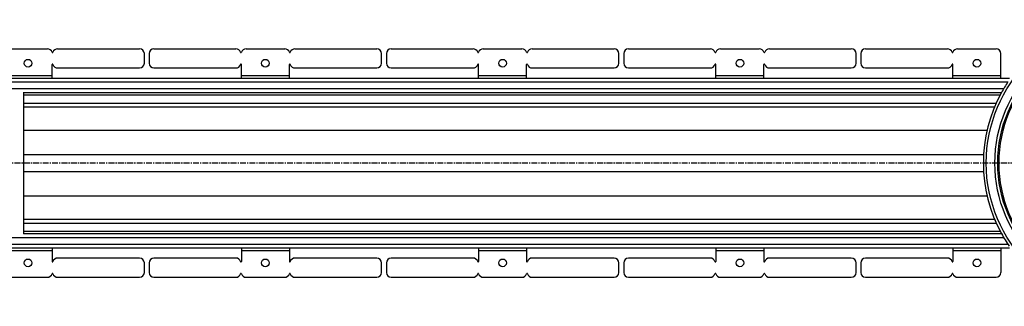
# Model space of a CAD drawing. Units: millimetres. Extents: x -4203 to 4002, y -696 to 459.
# Drawn here: x -939 to 88, y -676 to -378 of the extents above; entities that cross this region are included whole.
import ezdxf

# ---------------------------------------------------------------- set-up
doc = ezdxf.new("R2010")
doc.units = ezdxf.units.MM
doc.header["$LTSCALE"] = 16.335
doc.linetypes.add('CENTER', pattern=[0.6, 0.375, -0.075, 0.075, -0.075])
doc.layers.get('0').update_dxf_attribs({"linetype": 'CONTINUOUS'})
doc.layers.add('AXES', color=7, linetype='CONTINUOUS')

msp = doc.modelspace()

# ---------------------------------------------------------------- linework, layer by layer
at = {"color": 7, "linetype": 'Continuous'}
for p, q in [((-950.4, -408.2), (-910, -408.2)), ((-899.4, -408.2), (-813.9, -408.2)), ((-798.9, -408.2), (-713.5, -408.2)), ((-702.9, -408.2), (-662.5, -408.2)), ((-651.9, -408.2), (-566.5, -408.2)), ((-551.5, -408.2), (-466.1, -408.2)), ((-455.5, -408.2), (-415.1, -408.2)), ((-404.5, -408.2), (-319, -408.2)), ((-304, -408.2), (-218.6, -408.2)), ((-208, -408.2), (-167.6, -408.2)), ((-157, -408.2), (-71.6, -408.2)), ((-808.9, -423.2), (-808.9, -413.2)), ((-803.9, -413.2), (-803.9, -423.2)), ((-561.5, -423.2), (-561.5, -413.2)), ((-556.5, -413.2), (-556.5, -423.2)), ((-314, -423.2), (-314, -413.2)), ((-309, -413.2), (-309, -423.2)), ((-66.6, -423.2), (-66.6, -413.2)), ((-61.8, -413.2), (-61.8, -423.2)), ((-905.2, -438.7), (-905.2, -424.7)), ((-899.4, -428.2), (-813.9, -428.2)), ((-798.9, -428.2), (-713.5, -428.2)), ((-707.7, -438.7), (-707.7, -424.7)), ((-657.7, -438.7), (-657.7, -424.7)), ((-651.9, -428.2), (-566.5, -428.2)), ((-551.5, -428.2), (-466.1, -428.2)), ((-460.3, -438.7), (-460.3, -424.7)), ((-410.3, -438.7), (-410.3, -424.7)), ((-404.5, -428.2), (-319, -428.2)), ((-304, -428.2), (-218.6, -428.2)), ((-212.8, -438.7), (-212.8, -424.7)), ((-162.8, -438.7), (-162.8, -424.7)), ((-157, -428.2), (-71.6, -428.2)), ((-934.9, -453.5), (-934.9, -600.8)), ((-905.2, -615.7), (-905.2, -629.7)), ((-707.7, -615.7), (-707.7, -629.7)), ((-657.7, -615.7), (-657.7, -629.7)), ((-460.3, -615.7), (-460.3, -629.7)), ((-410.3, -615.7), (-410.3, -629.7)), ((-212.8, -615.7), (-212.8, -629.7)), ((-162.8, -615.7), (-162.8, -629.7)), ((-813.9, -626.2), (-899.4, -626.2)), ((-713.5, -626.2), (-798.9, -626.2)), ((-566.5, -626.2), (-651.9, -626.2)), ((-466.1, -626.2), (-551.5, -626.2)), ((-319, -626.2), (-404.5, -626.2)), ((-218.6, -626.2), (-304, -626.2)), ((-71.6, -626.2), (-157, -626.2)), ((-808.9, -641.2), (-808.9, -631.2)), ((-803.9, -631.2), (-803.9, -641.2)), ((-561.5, -641.2), (-561.5, -631.2)), ((-556.5, -631.2), (-556.5, -641.2)), ((-314, -641.2), (-314, -631.2)), ((-309, -631.2), (-309, -641.2)), ((-66.6, -641.2), (-66.6, -631.2)), ((-61.8, -631.2), (-61.8, -641.2)), ((-950.4, -646.2), (-910, -646.2)), ((-899.4, -646.2), (-813.9, -646.2)), ((-798.9, -646.2), (-713.5, -646.2)), ((-702.9, -646.2), (-662.5, -646.2)), ((-651.9, -646.2), (-566.5, -646.2)), ((-551.5, -646.2), (-466.1, -646.2)), ((-455.5, -646.2), (-415.1, -646.2)), ((-404.5, -646.2), (-319, -646.2)), ((-304, -646.2), (-218.6, -646.2)), ((-208, -646.2), (-167.6, -646.2)), ((-157, -646.2), (-71.6, -646.2))]:
    msp.add_line(p, q, dxfattribs=at)
at = {"color": 9, "linetype": 'Continuous'}
for p, q in [((-955.2, -436.2), (-905.2, -436.2)), ((-707.7, -436.2), (-657.7, -436.2)), ((-460.3, -436.2), (-410.3, -436.2)), ((-212.8, -436.2), (-162.8, -436.2)), ((-934.9, -493.1), (69.9, -493.1)), ((-934.9, -518.4), (66.3, -518.4)), ((-934.9, -535.9), (66.3, -535.9)), ((-934.9, -561.2), (69.9, -561.2)), ((-955.2, -618.2), (-905.2, -618.2)), ((-707.7, -618.2), (-657.7, -618.2)), ((-460.3, -618.2), (-410.3, -618.2)), ((-212.8, -618.2), (-162.8, -618.2))]:
    msp.add_line(p, q, dxfattribs=at)
msp.add_circle((218.3, -527.2), 149.2, dxfattribs=at)
at = {"color": 7, "linetype": 'Continuous'}
for centre in [(-930.2, -423.2), (-682.7, -423.2), (-435.3, -423.2), (-187.8, -423.2), (-930.2, -631.2), (-682.7, -631.2), (-435.3, -631.2), (-187.8, -631.2)]:
    msp.add_circle(centre, 4, dxfattribs=at)
for centre, radius, start, end in [((-910, -413.2), 5, 15.8266, 90), ((-899.4, -413.2), 5, 90, 164.1734), ((-813.9, -413.2), 5, 0, 90), ((-798.9, -413.2), 5, 90, 180), ((-713.5, -413.2), 5, 15.8266, 90), ((-702.9, -413.2), 5, 90, 164.1734), ((-662.5, -413.2), 5, 15.8266, 90), ((-651.9, -413.2), 5, 90, 164.1734), ((-566.5, -413.2), 5, 0, 90), ((-551.5, -413.2), 5, 90, 180), ((-466.1, -413.2), 5, 15.8266, 90), ((-455.5, -413.2), 5, 90, 164.1734), ((-415.1, -413.2), 5, 15.8266, 90), ((-404.5, -413.2), 5, 90, 164.1734), ((-319, -413.2), 5, 0, 90), ((-304, -413.2), 5, 90, 180), ((-218.6, -413.2), 5, 15.8266, 90), ((-208, -413.2), 5, 90, 164.1734), ((-167.6, -413.2), 5, 15.8266, 90), ((-157, -413.2), 5, 90, 164.1734), ((-71.6, -413.2), 5, 0, 90), ((-56.8, -413.2), 5, 90, 180), ((-904.7, -411.7), 0.5, 195.8266, 344.1734), ((-708.2, -411.7), 0.5, 195.8266, 344.1734), ((-657.2, -411.7), 0.5, 195.8266, 344.1734), ((-460.8, -411.7), 0.5, 195.8266, 344.1734), ((-409.8, -411.7), 0.5, 195.8266, 344.1734), ((-213.3, -411.7), 0.5, 195.8266, 344.1734), ((-162.3, -411.7), 0.5, 195.8266, 344.1734), ((-904.7, -424.7), 0.5, 15.8266, 180), ((-899.4, -423.2), 5, 195.8266, 270), ((-813.9, -423.2), 5, 270, 360), ((-798.9, -423.2), 5, 180, 270), ((-713.5, -423.2), 5, 270, 344.1734), ((-708.2, -424.7), 0.5, 0, 164.1734), ((-657.2, -424.7), 0.5, 15.8266, 180), ((-651.9, -423.2), 5, 195.8266, 270), ((-566.5, -423.2), 5, 270, 360), ((-551.5, -423.2), 5, 180, 270), ((-466.1, -423.2), 5, 270, 344.1734), ((-460.8, -424.7), 0.5, 0, 164.1734), ((-409.8, -424.7), 0.5, 15.8266, 180), ((-404.5, -423.2), 5, 195.8266, 270), ((-319, -423.2), 5, 270, 360), ((-304, -423.2), 5, 180, 270), ((-218.6, -423.2), 5, 270, 344.1734), ((-213.3, -424.7), 0.5, 0, 164.1734), ((-162.3, -424.7), 0.5, 15.8266, 180), ((-157, -423.2), 5, 195.8266, 270), ((-71.6, -423.2), 5, 270, 360), ((218.3, -527.2), 152.2, 151.1343, 208.8657), ((-899.4, -631.2), 5, 90, 164.1734), ((-813.9, -631.2), 5, 0, 90), ((-798.9, -631.2), 5, 90, 180), ((-713.5, -631.2), 5, 15.8266, 90), ((-651.9, -631.2), 5, 90, 164.1734), ((-566.5, -631.2), 5, 0, 90), ((-551.5, -631.2), 5, 90, 180), ((-466.1, -631.2), 5, 15.8266, 90), ((-404.5, -631.2), 5, 90, 164.1734), ((-319, -631.2), 5, 0, 90), ((-304, -631.2), 5, 90, 180), ((-218.6, -631.2), 5, 15.8266, 90), ((-157, -631.2), 5, 90, 164.1734), ((-71.6, -631.2), 5, 0, 90), ((-904.7, -629.7), 0.5, 180, 344.1734), ((-708.2, -629.7), 0.5, 195.8266, 360), ((-657.2, -629.7), 0.5, 180, 344.1734), ((-460.8, -629.7), 0.5, 195.8266, 360), ((-409.8, -629.7), 0.5, 180, 344.1734), ((-213.3, -629.7), 0.5, 195.8266, 360), ((-162.3, -629.7), 0.5, 180, 344.1734), ((-910, -641.2), 5, 270, 344.1734), ((-904.7, -642.7), 0.5, 15.8266, 164.1734), ((-899.4, -641.2), 5, 195.8266, 270), ((-813.9, -641.2), 5, 270, 360), ((-798.9, -641.2), 5, 180, 270), ((-713.5, -641.2), 5, 270, 344.1734), ((-708.2, -642.7), 0.5, 15.8266, 164.1734), ((-702.9, -641.2), 5, 195.8266, 270), ((-662.5, -641.2), 5, 270, 344.1734), ((-657.2, -642.7), 0.5, 15.8266, 164.1734), ((-651.9, -641.2), 5, 195.8266, 270), ((-566.5, -641.2), 5, 270, 360), ((-551.5, -641.2), 5, 180, 270), ((-466.1, -641.2), 5, 270, 344.1734), ((-460.8, -642.7), 0.5, 15.8266, 164.1734), ((-455.5, -641.2), 5, 195.8266, 270), ((-415.1, -641.2), 5, 270, 344.1734), ((-409.8, -642.7), 0.5, 15.8266, 164.1734), ((-404.5, -641.2), 5, 195.8266, 270), ((-319, -641.2), 5, 270, 360), ((-304, -641.2), 5, 180, 270), ((-218.6, -641.2), 5, 270, 344.1734), ((-213.3, -642.7), 0.5, 15.8266, 164.1734), ((-208, -641.2), 5, 195.8266, 270), ((-167.6, -641.2), 5, 270, 344.1734), ((-162.3, -642.7), 0.5, 15.8266, 164.1734), ((-157, -641.2), 5, 195.8266, 270), ((-71.6, -641.2), 5, 270, 360), ((-56.8, -641.2), 5, 180, 270)]:
    msp.add_arc(centre, radius, start, end, dxfattribs=at)
at = {"layer": 'AXES', "color": 7, "linetype": 'Continuous'}
for p, q in [((-56.8, -408.2), (28.6, -408.2)), ((39.2, -408.2), (79.4, -408.2)), ((84.4, -438.7), (84.4, -413.2)), ((-56.8, -428.2), (28.6, -428.2)), ((34.4, -438.7), (34.4, -424.7)), ((-2449.7, -438.7), (93.4, -438.7)), ((-934.9, -453.7), (85, -453.7)), ((-934.9, -468.7), (77.8, -468.7)), ((-934.9, -585.7), (77.8, -585.7)), ((-934.9, -600.7), (85, -600.7)), ((-2449.7, -615.7), (93.4, -615.7)), ((34.4, -615.7), (34.4, -629.7)), ((84.4, -615.7), (84.4, -641.2)), ((28.6, -626.2), (-56.8, -626.2)), ((-56.8, -646.2), (28.6, -646.2)), ((39.2, -646.2), (79.4, -646.2))]:
    msp.add_line(p, q, dxfattribs=at)
at = {"layer": 'AXES', "color": 9, "linetype": 'Continuous'}
for p, q in [((34.4, -436.2), (84.4, -436.2)), ((-2449.7, -442.7), (91.7, -442.7)), ((-2449.7, -449.7), (87.3, -449.7)), ((-934.9, -456.2), (83.6, -456.2)), ((-934.9, -464.7), (79.5, -464.7)), ((-934.9, -589.7), (79.5, -589.7)), ((-2449.7, -604.7), (87.3, -604.7)), ((-934.9, -598.2), (83.6, -598.2)), ((-2449.7, -611.7), (91.7, -611.7)), ((34.4, -618.2), (84.4, -618.2))]:
    msp.add_line(p, q, dxfattribs=at)
at = {"layer": 'AXES', "color": 7, "linetype": 'CENTER'}
msp.add_line((218.3, -527.2), (-3566.4, -527.2), dxfattribs=at)
at = {"layer": 'AXES', "color": 9, "linetype": 'Continuous'}
for radius in [140.2, 135.8]:
    msp.add_circle((218.3, -527.2), radius, dxfattribs=at)
at = {"layer": 'AXES', "color": 7, "linetype": 'Continuous'}
for centre, radius in [((218.3, -527.2), 137.2), ((59.4, -423.2), 4), ((59.4, -631.2), 4)]:
    msp.add_circle(centre, radius, dxfattribs=at)
for centre, radius, start, end in [((28.6, -413.2), 5, 15.8266, 90), ((39.2, -413.2), 5, 90, 164.1734), ((79.4, -413.2), 5, 0, 90), ((33.9, -411.7), 0.5, 195.8266, 344.1734), ((-56.8, -423.2), 5, 180, 270), ((28.6, -423.2), 5, 270, 344.1734), ((33.9, -424.7), 0.5, 0, 164.1734), ((218.3, -527.2), 152.2, 146.2887, 151.1343), ((218.3, -527.2), 152.3, 152.0001, 152.2031), ((218.3, -527.2), 152.2, 156.889, 157.3334), ((218.3, -527.2), 152.2, 156.0003, 156.4446), ((218.3, -527.2), 152.2, 202.6666, 203.5554), ((218.3, -527.2), 152.2, 203.9997, 204.2368), ((218.3, -527.2), 152.2, 208.8657, 214.6666), ((-56.8, -631.2), 5, 90, 180), ((28.6, -631.2), 5, 15.8266, 90), ((33.9, -629.7), 0.5, 195.8266, 360), ((28.6, -641.2), 5, 270, 344.1734), ((33.9, -642.7), 0.5, 15.8266, 164.1734), ((39.2, -641.2), 5, 195.8266, 270), ((79.4, -641.2), 5, 270, 360)]:
    msp.add_arc(centre, radius, start, end, dxfattribs=at)

doc.saveas('drawing.dxf')
